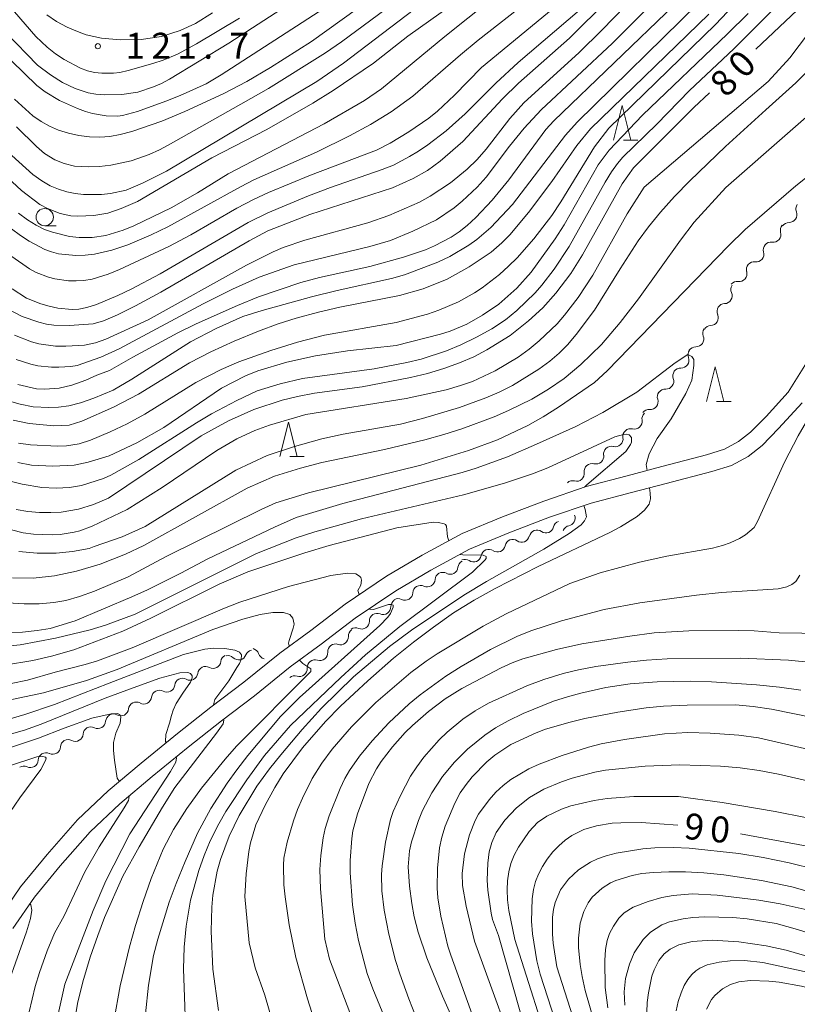
# Model space of a CAD drawing. Units: millimetres. Extents: x -76000 to -74000, y 28500 to 30000.
# Drawn here: x -74639 to -74527, y 29642 to 29784 of the extents above; entities that cross this region are included whole.
import ezdxf

# ---------------------------------------------------------------- set-up
doc = ezdxf.new("R2010")
doc.units = ezdxf.units.MM
for name, color, linetype, lineweight in [('210100_道路縁（街区線）', 7, 'Continuous', 15), ('510200_一条河川、細流', 7, 'Continuous', 15), ('633100_広葉樹林', 7, 'Continuous', 9), ('633200_針葉樹林', 7, 'Continuous', 9), ('710100_等高線（計曲線）', 7, 'Continuous', 20), ('710107_等高線（計曲線）（注記）', 7, 'Continuous', 20), ('710200_等高線（主曲線）', 7, 'Continuous', 9), ('731200_図化機測定による標高点', 7, 'Continuous', 20), ('731207_図化機測定による標高点（注記）', 7, 'Continuous', 20)]:
    doc.layers.add(name, color=color, linetype=linetype, lineweight=lineweight)
doc.styles.add('Style-WORKING', font='txt')

msp = doc.modelspace()

# ---------------------------------------------------------------- linework, layer by layer
at = {"layer": '210100_道路縁（街区線）', "flags": 128}
for points in [[(-74642.11, 29653.96), (-74638.95, 29658.61), (-74635.11, 29663.25), (-74630.69, 29668.24), (-74626.28, 29672.44), (-74621.53, 29676.46), (-74616.29, 29680.72), (-74611.44, 29684.52), (-74606.67, 29688.15), (-74601.51, 29692.33), (-74597.03, 29695.62), (-74592.06, 29699.42), (-74586.09, 29703.45), (-74580.93, 29706.51), (-74575.15, 29709.61), (-74569.32, 29712.04), (-74563.38, 29714.31), (-74557.25, 29716.42), (-74551.32, 29717.94), (-74546.31, 29719.28), (-74539.88, 29720.97), (-74537.26, 29721.78), (-74535.23, 29722.9), (-74533.5, 29724.24), (-74531.23, 29726.54), (-74528.06, 29730.02), (-74525.43, 29734.29)], [(-74640.04, 29652.56), (-74636.94, 29657.11), (-74633.21, 29661.63), (-74628.89, 29666.51), (-74624.61, 29670.58), (-74619.93, 29674.54), (-74614.73, 29678.77), (-74609.91, 29682.54), (-74605.13, 29686.18), (-74599.98, 29690.35), (-74595.53, 29693.62), (-74590.6, 29697.38), (-74584.75, 29701.34), (-74579.7, 29704.34), (-74574.08, 29707.35), (-74568.4, 29709.72), (-74562.53, 29711.96), (-74556.53, 29714.02), (-74550.69, 29715.52), (-74545.67, 29716.86), (-74539.08, 29718.59), (-74536.27, 29719.44), (-74533.87, 29720.76), (-74531.81, 29722.35), (-74529.46, 29724.77), (-74526.06, 29728.51)]]:
    msp.add_lwpolyline(points, dxfattribs=at)
at = {"layer": '510200_一条河川、細流'}
for centre, start, end in [((-74527.93, 29755.67), 269.1815, 21.4207), ((-74530.25, 29752.82), 263.0743, 15.3135), ((-74532.7, 29749.98), 263.0743, 15.3135), ((-74535.15, 29747.14), 263.0743, 15.3135), ((-74537.29, 29743.95), 271.6591, 23.8983), ((-74539.29, 29740.78), 271.6591, 23.8983), ((-74541.39, 29737.71), 269.3719, 21.6111), ((-74543.52, 29734.64), 267.9911, 20.2303), ((-74545.72, 29731.6), 267.9911, 20.2303), ((-74547.99, 29728.66), 265.5556, 17.7948), ((-74550.29, 29725.82), 256.3784, 8.6176), ((-74553.05, 29723.29), 256.3784, 8.6176), ((-74555.83, 29720.79), 255.4526, 7.6918), ((-74558.64, 29718.3), 255.4526, 7.6918), ((-74559.97, 29711.85), 281.8442, 20.7704), ((-74563.05, 29710.83), 234.8453, 347.0845), ((-74566.56, 29709.49), 234.8453, 347.0845), ((-74570.05, 29708.08), 236.5075, 348.7468), ((-74573.51, 29706.64), 236.5075, 348.7468), ((-74576.88, 29704.86), 241.9958, 354.235), ((-74580.19, 29703.04), 244.6573, 356.8965), ((-74583.41, 29701.12), 244.6573, 356.8965), ((-74586.58, 29699.05), 247.8895, 0.1287), ((-74589.69, 29696.95), 247.8895, 0.1287), ((-74592.72, 29694.67), 251.2511, 3.4903), ((-74607.44, 29692.49), 226.4634, 338.7026), ((-74603.5, 29692.64), 199.0764, 257.1174), ((-74595.7, 29692.39), 251.8124, 4.0516), ((-74611.12, 29691.26), 241.0757, 353.3149), ((-74614.46, 29689.55), 241.0757, 353.3149), ((-74598.65, 29690.08), 251.8124, 4.0516), ((-74617.79, 29687.84), 241.0757, 353.3149), ((-74621.13, 29686.12), 241.0757, 353.3149), ((-74624.46, 29684.41), 241.0757, 353.3149), ((-74627.77, 29682.58), 243.4263, 355.6655), ((-74631.03, 29680.73), 243.4263, 355.6655), ((-74634.29, 29678.86), 244.7541, 356.9933), ((-74637.51, 29676.93), 244.7541, 356.9933)]:
    msp.add_arc(centre, 1.13, start, end, dxfattribs=at)
at = {"layer": '510200_一条河川、細流', "extrusion": (0, 0, -1)}
for centre, start, end in [((74525.82, 29756.5), 338.5285, 34.6989), ((74528.07, 29753.42), 344.6357, 40.8061), ((74527.96, 29753.41), 34.6989, 90.8692), ((74530.53, 29750.58), 344.6357, 40.8061), ((74530.53, 29750.58), 40.8061, 96.9764), ((74532.98, 29747.74), 344.6357, 40.8061), ((74532.98, 29747.74), 40.8061, 96.9764), ((74535.43, 29744.9), 40.8061, 96.9764), ((74535.22, 29744.87), 336.0509, 32.2213), ((74537.22, 29741.7), 336.0509, 32.2213), ((74537.22, 29741.7), 32.2213, 88.3916), ((74539.29, 29738.54), 338.3382, 34.5085), ((74539.22, 29738.53), 32.2213, 88.3916), ((74541.42, 29735.45), 34.5085, 90.6789), ((74541.4, 29735.42), 339.719, 35.8893), ((74543.6, 29732.38), 35.8893, 92.0597), ((74543.6, 29732.38), 339.719, 35.8893), ((74545.8, 29729.35), 35.8893, 92.0597), ((74545.84, 29729.35), 342.1545, 38.3248), ((74548.06, 29726.16), 351.3316, 47.502), ((74548.17, 29726.4), 38.3248, 94.4952), ((74550.82, 29723.63), 47.502, 103.6723), ((74550.82, 29723.63), 351.3316, 47.502), ((74553.6, 29721.09), 352.2575, 48.4278), ((74553.59, 29721.09), 47.502, 103.6723), ((74556.4, 29718.6), 352.2575, 48.4278), ((74556.4, 29718.6), 48.4278, 104.5982), ((74559.21, 29716.11), 48.4278, 104.5982), ((74560.85, 29710.32), 12.8647, 69.0351), ((74559.51, 29709.64), 22.0362, 78.2066), ((74564.35, 29708.98), 12.8647, 69.0351), ((74564.35, 29708.98), 69.0351, 125.2055), ((74567.84, 29707.64), 11.2025, 67.3729), ((74567.86, 29707.64), 69.0351, 125.2055), ((74571.3, 29706.2), 11.2025, 67.3729), ((74571.3, 29706.2), 67.3729, 123.5432), ((74574.64, 29704.63), 5.7142, 61.8846), ((74574.76, 29704.76), 67.3729, 123.5432), ((74577.94, 29702.91), 3.0527, 59.2231), ((74577.94, 29702.87), 61.8846, 118.0549), ((74581.16, 29701), 59.2231, 115.3935), ((74581.16, 29701), 3.0527, 59.2231), ((74584.32, 29699.05), 359.8205, 55.9909), ((74584.38, 29699.08), 59.2231, 115.3935), ((74587.43, 29696.96), 359.8205, 55.9909), ((74587.43, 29696.96), 55.9909, 112.1612), ((74590.46, 29694.81), 356.4589, 52.6293), ((74590.54, 29694.86), 55.9909, 112.1612), ((74593.44, 29692.54), 52.6293, 108.7997), ((74609, 29690.86), 77.417, 133.5874), ((74605.34, 29691.68), 21.2467, 77.417), ((74605.63, 29691.9), 104.804, 160.9743), ((74593.44, 29692.55), 355.8976, 52.068), ((74608.88, 29691), 6.6343, 62.8047), ((74596.4, 29690.24), 355.8976, 52.068), ((74596.4, 29690.24), 52.068, 108.2383), ((74612.21, 29689.29), 6.6343, 62.8047), ((74612.21, 29689.29), 62.8047, 118.9751), ((74615.55, 29687.58), 6.6343, 62.8047), ((74615.55, 29687.58), 62.8047, 118.9751), ((74599.36, 29687.94), 52.068, 108.2383), ((74618.89, 29685.86), 6.6343, 62.8047), ((74618.89, 29685.86), 62.8047, 118.9751), ((74622.22, 29684.15), 6.6343, 62.8047), ((74622.22, 29684.15), 62.8047, 118.9751), ((74625.56, 29682.43), 62.8047, 118.9751), ((74625.52, 29682.41), 4.2837, 60.4541), ((74628.78, 29680.56), 4.2837, 60.4541), ((74628.78, 29680.56), 60.4541, 116.6244), ((74632.04, 29678.74), 2.9559, 59.1263), ((74632.04, 29678.72), 60.4541, 116.6244), ((74635.26, 29676.82), 59.1263, 115.2966), ((74635.26, 29676.82), 2.9559, 59.1263), ((74638.48, 29674.89), 59.1263, 115.2966)]:
    msp.add_arc(centre, 1.13, start, end, dxfattribs=at)
at = {"layer": '633100_広葉樹林'}
msp.add_line((-74635.44, 29754.06), (-74633.77, 29754.06), dxfattribs=at)
msp.add_circle((-74635.44, 29755.31), 1.25, dxfattribs=at)
at = {"layer": '633200_針葉樹林'}
for p, q in [((-74551.84, 29766.45), (-74549.76, 29766.45)), ((-74538.4, 29728.67), (-74536.32, 29728.67)), ((-74600.04, 29720.72), (-74597.96, 29720.72))]:
    msp.add_line(p, q, dxfattribs=at)
at = {"layer": '633200_針葉樹林', "flags": 128}
for points in [[(-74553.3, 29766.45), (-74552.05, 29771.45), (-74550.8, 29766.45)], [(-74539.86, 29728.67), (-74538.61, 29733.67), (-74537.36, 29728.67)], [(-74601.5, 29720.72), (-74600.25, 29725.72), (-74599, 29720.72)]]:
    msp.add_lwpolyline(points, dxfattribs=at)
at = {"layer": '710100_等高線（計曲線）', "flags": 128}
for points in [[(-74541.05, 29786.15), (-74558.56, 29769.05), (-74560.24, 29767.13), (-74567.87, 29757.15), (-74571.01, 29753.83), (-74573.03, 29752.1), (-74574.19, 29751.27), (-74576.93, 29749.62), (-74578.69, 29748.79), (-74583.5, 29746.96), (-74585.35, 29746.45), (-74593.23, 29744.7), (-74596.91, 29743.79), (-74604.05, 29741.82), (-74606.81, 29740.95), (-74610.68, 29739.24), (-74614.39, 29737.31), (-74622.84, 29731.92), (-74625.55, 29730.33), (-74628.37, 29729.17), (-74630.27, 29728.5), (-74631.97, 29728.07), (-74633.46, 29727.87), (-74634.86, 29727.81), (-74637.1, 29727.93), (-74639.01, 29728.29), (-74640.87, 29728.84)], [(-74579.84, 29787.1), (-74592.3, 29777.56), (-74596.16, 29774.89), (-74617.86, 29761.96), (-74621.34, 29760.2), (-74623.7, 29759.22), (-74625.93, 29758.72), (-74627.23, 29758.59), (-74629.83, 29758.59), (-74631.05, 29758.72), (-74632.25, 29758.97), (-74633.45, 29759.34), (-74634.64, 29759.85), (-74635.86, 29760.54), (-74637.14, 29761.45), (-74640.18, 29764.22)], [(-74640.14, 29744.96), (-74638.07, 29743.63), (-74636, 29742.77), (-74634.78, 29742.43), (-74633.55, 29742.17), (-74631.48, 29741.96), (-74630.5, 29742.04), (-74629.36, 29742.27), (-74627.97, 29742.69), (-74624.86, 29743.98), (-74622.95, 29744.92), (-74618.79, 29747.11), (-74606.04, 29754.55), (-74603.23, 29755.94), (-74597.34, 29758.39), (-74594.15, 29759.59), (-74586.7, 29762.17), (-74585.05, 29762.84), (-74582.76, 29764.06), (-74581.46, 29764.86), (-74580.11, 29765.77), (-74577.47, 29767.8), (-74574.74, 29770.21), (-74570.29, 29774.64), (-74567.06, 29777.66), (-74558.2, 29785.21)], [(-74639.83, 29784.98), (-74636.71, 29781.41), (-74635.1, 29779.88), (-74633.9, 29778.92), (-74632.65, 29778.07), (-74630.28, 29776.82), (-74629.26, 29776.44), (-74628.25, 29776.21), (-74627.19, 29776.09), (-74625.53, 29776.1), (-74624.6, 29776.21), (-74623.39, 29776.47), (-74619.82, 29777.52), (-74618.33, 29778), (-74616.27, 29778.84), (-74613.54, 29780.32), (-74607.3, 29784.04)], [(-74532.75, 29779.57), (-74526.79, 29785.2)], [(-74565.56, 29740.34), (-74563.52, 29742.2), (-74561.63, 29744.32), (-74559.44, 29747.17), (-74557.79, 29749.87), (-74552.06, 29760.14), (-74550.41, 29762.45), (-74541.69, 29771.13), (-74539.44, 29773.25)], [(-74639.56, 29713.1), (-74637.86, 29712.82), (-74636.19, 29712.66), (-74634.58, 29712.64), (-74633.06, 29712.72), (-74630.55, 29713.14), (-74628.42, 29713.82), (-74626.22, 29714.74), (-74612.83, 29723.71), (-74608.9, 29725.87), (-74605.22, 29727.52), (-74601.16, 29728.86), (-74598.93, 29729.4), (-74596.46, 29729.87), (-74589.62, 29730.79), (-74582.6, 29732.17), (-74580.14, 29732.75), (-74577.78, 29733.45), (-74575.56, 29734.25), (-74573.48, 29735.15), (-74571.57, 29736.15), (-74568.23, 29738.24), (-74565.56, 29740.34)], [(-74573.15, 29719.04), (-74568.6, 29720.69), (-74564.44, 29722.53), (-74558.72, 29725.09), (-74554.85, 29727.11), (-74549.91, 29730.05), (-74544.4, 29734.27), (-74542.56, 29735.46), (-74541.97, 29735.18), (-74541.68, 29734.73), (-74541.68, 29733.9), (-74541.97, 29731.79), (-74542.85, 29729.86), (-74544.98, 29726.2), (-74547.01, 29723.35), (-74548.17, 29721.15), (-74548.56, 29719.59), (-74548.43, 29718.71)], [(-74650.02, 29696.18), (-74649.67, 29696.08), (-74646.63, 29695.56), (-74642.86, 29695.28), (-74638.63, 29695.38), (-74636.53, 29695.59), (-74634.67, 29695.91), (-74631.03, 29697.02), (-74622.86, 29700.45), (-74620.58, 29701.49), (-74615.78, 29703.89), (-74611.87, 29705.98), (-74602.28, 29710.53), (-74599.12, 29711.91), (-74592.41, 29713.96), (-74575.13, 29718.43), (-74573.15, 29719.04)], [(-74548.08, 29716.22), (-74547.98, 29715.46), (-74547.93, 29714.64), (-74548.17, 29713.86), (-74548.8, 29712.99), (-74549.87, 29712.07), (-74552.29, 29710.6)], [(-74552.29, 29710.6), (-74553.81, 29709.77), (-74564.2, 29704.86), (-74570.4, 29701.7), (-74573.43, 29700), (-74576.4, 29698.14), (-74579.31, 29696.11), (-74582.19, 29693.94), (-74585.05, 29691.62), (-74588.79, 29688.36), (-74592.73, 29684.69), (-74594.88, 29682.48), (-74598.21, 29678.67), (-74600.99, 29674.9), (-74602.2, 29672.95), (-74603.62, 29670.37), (-74604.95, 29667.54), (-74605.72, 29664.96)], [(-74611.05, 29684.82), (-74611.08, 29684.85), (-74610.89, 29685.63), (-74608.83, 29688.35), (-74607.71, 29690.25), (-74607.29, 29690.85), (-74607.07, 29691.44), (-74607.02, 29692.09), (-74607.31, 29692.48), (-74607.99, 29692.77), (-74609.44, 29693.03), (-74611.06, 29693.05), (-74612.3, 29692.89), (-74615.41, 29692.13), (-74626.15, 29688), (-74634.03, 29684.94), (-74638.31, 29683.47), (-74641.57, 29682.51)], [(-74526.25, 29686.97), (-74529.31, 29687.41), (-74532.63, 29687.77), (-74539.12, 29688.2), (-74542.2, 29688.27), (-74547.01, 29688.2), (-74548.95, 29688.07), (-74550.89, 29687.89), (-74554.41, 29687.37), (-74558, 29686.57), (-74559.93, 29686.04), (-74561.96, 29685.38), (-74566.35, 29683.61), (-74568.5, 29682.57), (-74570.35, 29681.53), (-74571.9, 29680.48), (-74574.37, 29678.49), (-74576.26, 29676.61), (-74577.98, 29674.5), (-74579.55, 29672.15), (-74580.88, 29669.59), (-74581.47, 29668.15), (-74582.45, 29665.08), (-74582.75, 29663.78), (-74582.96, 29661.49), (-74582.76, 29658.66), (-74582.44, 29656.17), (-74582.07, 29654.24), (-74581.51, 29652.04), (-74580.27, 29648.35), (-74578.01, 29642.81), (-74572.57, 29630.59)], [(-74631.39, 29637.53), (-74630.72, 29641.75), (-74629.94, 29644.89), (-74628.87, 29648.41), (-74627.79, 29651.58), (-74626.8, 29654.16), (-74624.14, 29660.11), (-74621.79, 29664.38), (-74618.43, 29670.08), (-74616.65, 29672.95), (-74610.62, 29680.77), (-74609.65, 29682.12), (-74609.56, 29682.67), (-74609.62, 29682.77)], [(-74560.62, 29635.88), (-74563.9, 29645.96), (-74564.39, 29647.92), (-74564.99, 29651.8), (-74565.13, 29653.62), (-74565.05, 29656.86), (-74564.85, 29658.21), (-74564.55, 29659.37), (-74564.13, 29660.44), (-74563.56, 29661.51), (-74562.86, 29662.6), (-74562.05, 29663.62), (-74561.19, 29664.53), (-74560.26, 29665.32), (-74559.33, 29665.98), (-74557.6, 29666.89), (-74555.75, 29667.42), (-74553.51, 29667.77), (-74552.25, 29667.85), (-74549.3, 29667.86), (-74544.03, 29667.51)], [(-74534.95, 29666.23), (-74525.35, 29664.47), (-74522.5, 29663.73), (-74520.62, 29663.07), (-74518.4, 29662.59), (-74502.2, 29657.36), (-74497.33, 29656.02), (-74496.46, 29655.72), (-74495.93, 29655.43), (-74487.12, 29652.92), (-74482.96, 29651.54), (-74479.63, 29650.26), (-74477.31, 29649.23), (-74468.69, 29645.03), (-74466.49, 29644.18), (-74465.37, 29643.87), (-74463.33, 29643.59), (-74461.81, 29643.68)], [(-74605.72, 29664.96), (-74605.98, 29663.69), (-74606.37, 29660.45), (-74606.55, 29657.2), (-74605.9, 29650.51), (-74605.06, 29646.91), (-74603.64, 29642.94), (-74601.35, 29634.95)], [(-74505.2, 29641.6), (-74508.81, 29643.12), (-74515.95, 29645.72), (-74519.6, 29646.9), (-74528.36, 29649.44), (-74531.25, 29650.06), (-74535.22, 29650.62), (-74539.05, 29650.86), (-74541.94, 29650.68), (-74543.86, 29650.19), (-74545.1, 29649.6), (-74545.97, 29648.89), (-74546.73, 29647.96), (-74547.43, 29646.6), (-74547.74, 29645.7), (-74548.26, 29643.28), (-74548.43, 29641.87), (-74548.5, 29640.5)]]:
    msp.add_lwpolyline(points, dxfattribs=at)
at = {"layer": '710200_等高線（主曲線）', "flags": 128}
for points in [[(-74574.45, 29796.87), (-74596.89, 29780.7), (-74602.82, 29776.94), (-74606.25, 29774.92), (-74609.65, 29773.12), (-74615.19, 29770.57), (-74618.51, 29769.17), (-74622.87, 29767.66), (-74624.56, 29767.23), (-74626.06, 29766.97), (-74627.5, 29766.87), (-74628.99, 29766.91), (-74630.52, 29767.1), (-74632.02, 29767.43), (-74633.43, 29767.87), (-74634.74, 29768.43), (-74635.98, 29769.12), (-74637.17, 29769.95), (-74639.83, 29772.36)], [(-74526.95, 29774.72), (-74523.88, 29777.8), (-74520.54, 29781.76), (-74515.24, 29788.72), (-74512.17, 29791.98), (-74508.82, 29794.18), (-74505.38, 29794.97), (-74499.43, 29795.23), (-74497.02, 29794.35), (-74496.88, 29794.2)], [(-74548.45, 29792.33), (-74559.67, 29781.17), (-74567.02, 29774.65), (-74569.32, 29772.4), (-74575.07, 29766.26), (-74578.35, 29763.39), (-74580.16, 29762.06), (-74582.25, 29760.9), (-74585.2, 29759.56), (-74597.15, 29755.7), (-74603.21, 29753.32), (-74605.91, 29751.88), (-74618.65, 29744.48), (-74622.35, 29742.48), (-74624.95, 29741.2), (-74626.96, 29740.33), (-74628.43, 29739.89), (-74631.85, 29739.64), (-74634.14, 29739.7), (-74635.18, 29739.85), (-74636.3, 29740.12), (-74638.72, 29740.98), (-74641.03, 29742.16)], [(-74556.06, 29765.47), (-74553.99, 29768.16), (-74538.59, 29783.15), (-74529.77, 29792.49)], [(-74544.73, 29789.18), (-74553.42, 29780.45), (-74563.74, 29770.8), (-74566.18, 29768.18), (-74568.32, 29765.55), (-74571.71, 29761.08), (-74572.98, 29759.63), (-74575.15, 29757.6), (-74576.31, 29756.65), (-74578.86, 29754.94), (-74582.26, 29753.28), (-74585.48, 29751.92), (-74588.48, 29751.09), (-74599.4, 29748.44), (-74604.46, 29746.65), (-74608.33, 29744.9), (-74612.56, 29742.8), (-74624.71, 29736.27), (-74627.34, 29735.1), (-74630.76, 29733.89), (-74631.68, 29733.72), (-74633.41, 29733.62), (-74634.44, 29733.63), (-74636.44, 29733.85), (-74637.44, 29734.07), (-74639.56, 29734.75)], [(-74596.29, 29788.61), (-74608.84, 29780.44), (-74617.4, 29775.24), (-74618.6, 29774.6), (-74619.75, 29774.12), (-74621.99, 29773.38), (-74624.32, 29773.02), (-74626.83, 29772.99), (-74628.07, 29773.09), (-74629.18, 29773.28), (-74631.06, 29773.9), (-74632.88, 29774.78), (-74634.62, 29775.86), (-74636.47, 29777.27), (-74641.06, 29782)], [(-74639.8, 29738.27), (-74637.37, 29737.31), (-74636.31, 29737.01), (-74633.9, 29736.7), (-74632.41, 29736.68), (-74629.72, 29736.84), (-74628.1, 29737.15), (-74626.62, 29737.68), (-74620.5, 29740.47), (-74606.3, 29748.38), (-74602.44, 29750.28), (-74601, 29750.91), (-74597.87, 29752.01), (-74588.77, 29754.49), (-74585.73, 29755.53), (-74581.31, 29757.49), (-74579.78, 29758.32), (-74576.85, 29760.25), (-74574.42, 29762.23), (-74572.97, 29763.65), (-74571.69, 29765.14), (-74568.26, 29769.58), (-74566.23, 29771.8), (-74558.26, 29779.11), (-74554.96, 29782.32), (-74549.85, 29787.64)], [(-74520.97, 29787.46), (-74527.82, 29778.33), (-74530.95, 29774.92), (-74548.86, 29759.64), (-74551.32, 29755.81), (-74556.27, 29746.91), (-74558.38, 29743.7), (-74560.36, 29741.13), (-74561.45, 29739.91), (-74564.02, 29737.44), (-74565.49, 29736.24), (-74567.05, 29735.11), (-74570.4, 29733.1), (-74573.66, 29731.59), (-74575.41, 29730.98), (-74577.47, 29730.39), (-74583.23, 29729.11), (-74597.73, 29726.82), (-74603, 29725.28), (-74605.11, 29724.52), (-74607.68, 29723.28), (-74610.57, 29721.61), (-74618.48, 29716.25), (-74623.54, 29713.1)], [(-74575.19, 29787.03), (-74582.98, 29781.46), (-74587.98, 29777.55), (-74593.78, 29773.58), (-74596.72, 29771.75), (-74603.38, 29767.96), (-74611.29, 29763.88), (-74622.06, 29757.56), (-74624.38, 29756.56), (-74626.33, 29755.9), (-74628.34, 29755.54), (-74630.67, 29755.45), (-74631.65, 29755.51), (-74633.21, 29755.84), (-74635.04, 29756.56), (-74636.14, 29757.16), (-74638.8, 29759.15), (-74641.43, 29761.62)], [(-74641.02, 29717.32), (-74638.72, 29716.73), (-74635.85, 29716.25), (-74633.81, 29716.16), (-74631.85, 29716.25), (-74630.13, 29716.56), (-74626.96, 29717.58), (-74625.9, 29718.03), (-74621.84, 29720.32), (-74613.54, 29725.61), (-74611.36, 29726.89), (-74607.69, 29728.85), (-74604.74, 29730.24), (-74601.46, 29731.26), (-74598.23, 29731.99), (-74587.88, 29733.38), (-74583.15, 29734.3), (-74581.09, 29734.81), (-74577.41, 29736.01), (-74575.36, 29736.88), (-74573.1, 29737.97), (-74570.86, 29739.2), (-74568.91, 29740.49), (-74567.24, 29741.83), (-74564.63, 29744.37), (-74563.65, 29745.49), (-74561.89, 29747.81), (-74559.71, 29751.06), (-74554.51, 29760.34), (-74553.6, 29761.86), (-74552.74, 29763.07), (-74551.93, 29763.97), (-74547.03, 29768.74), (-74542.34, 29773.62), (-74535.93, 29779.64), (-74528.81, 29786.81)], [(-74565.56, 29786.54), (-74572.86, 29780.85), (-74575.39, 29778.77), (-74582.26, 29772.77), (-74585.43, 29770.53), (-74588.38, 29768.7), (-74591.41, 29767.05), (-74596.18, 29764.69), (-74605.23, 29760.69), (-74607.19, 29759.7), (-74617.66, 29753.92), (-74620.08, 29752.74), (-74623.44, 29751.31), (-74625.73, 29750.54), (-74628.25, 29749.96), (-74629.58, 29749.81), (-74630.95, 29749.78), (-74633.43, 29750.01), (-74634.44, 29750.28), (-74635.43, 29750.66), (-74637.7, 29751.84), (-74638.96, 29752.65), (-74640.26, 29753.61)], [(-74640.17, 29749.63), (-74637.64, 29747.86), (-74636.67, 29747.32), (-74634.9, 29746.62), (-74633.98, 29746.39), (-74632, 29746.12), (-74630.92, 29746.09), (-74629.78, 29746.16), (-74628.6, 29746.37), (-74626.28, 29747.08), (-74624.65, 29747.74), (-74617.53, 29751.09), (-74614.33, 29752.78), (-74607.7, 29756.6), (-74605.3, 29757.86), (-74603.1, 29758.89), (-74597.08, 29761.38), (-74587.51, 29764.99), (-74585.57, 29765.98), (-74582.84, 29767.63), (-74579.97, 29769.61), (-74578.74, 29770.6), (-74576.24, 29772.93), (-74572.35, 29776.93), (-74561.17, 29786.13)], [(-74639.54, 29768.35), (-74636.63, 29765.51), (-74635.47, 29764.52), (-74633.96, 29763.6), (-74632.63, 29763.06), (-74631.14, 29762.67), (-74629.1, 29762.56), (-74627.53, 29762.65), (-74625.89, 29762.82), (-74622.94, 29763.44), (-74620.35, 29764.35), (-74618.89, 29765.02), (-74617.6, 29765.73), (-74607.12, 29771.61), (-74603.13, 29773.89), (-74594.88, 29779.03), (-74592.56, 29780.62), (-74584.11, 29786.96)], [(-74639.33, 29731.12), (-74636.61, 29730.53), (-74635.44, 29730.46), (-74633.37, 29730.61), (-74631.53, 29731.05), (-74629.52, 29731.76), (-74627.93, 29732.47), (-74626.08, 29733.18), (-74622.72, 29735.08), (-74616.21, 29738.61), (-74613.57, 29739.92), (-74607.62, 29742.57), (-74604.55, 29743.78), (-74598.43, 29745.87), (-74595.77, 29746.6), (-74588.47, 29748.19), (-74583.62, 29749.51), (-74580.44, 29750.61), (-74579.15, 29751.16), (-74576.75, 29752.4), (-74575.61, 29753.17), (-74574.42, 29754.12), (-74573.2, 29755.26), (-74570.83, 29757.78), (-74568.39, 29760.71), (-74563.06, 29767.95), (-74561.9, 29769.24), (-74544.51, 29785.99)], [(-74639.23, 29755.9), (-74637.93, 29754.93), (-74636.66, 29754.14), (-74635.47, 29753.54), (-74634.34, 29753.14), (-74631.88, 29752.5), (-74630.49, 29752.36), (-74628.61, 29752.38), (-74626.6, 29752.67), (-74624.13, 29753.44), (-74622.57, 29754.07), (-74617.19, 29756.66), (-74613.39, 29758.8), (-74608.93, 29761.59), (-74595.1, 29768.81), (-74589.27, 29772.15), (-74586.82, 29773.84), (-74577.67, 29781.42), (-74571, 29786.75)], [(-74642.14, 29779.68), (-74636.6, 29774.32), (-74635.37, 29773.42), (-74633.29, 29772.18), (-74630.73, 29771), (-74629.56, 29770.57), (-74628.52, 29770.26), (-74626.56, 29769.94), (-74624.87, 29769.89), (-74624.2, 29769.97), (-74622.05, 29770.59), (-74617.95, 29772.04), (-74615.88, 29772.86), (-74612.14, 29774.57), (-74609.98, 29775.87), (-74595.13, 29785.44)], [(-74635.14, 29784.51), (-74633.73, 29783.56), (-74632.22, 29782.76), (-74630.73, 29782.12), (-74629.44, 29781.64), (-74627.22, 29781.14), (-74624.53, 29780.9), (-74621.53, 29780.96), (-74618.59, 29781.41), (-74615.86, 29782.26), (-74613.65, 29783.3), (-74611.19, 29784.84)], [(-74533.86, 29784.72), (-74536.82, 29781.78), (-74549.11, 29770.03), (-74553.91, 29764.97), (-74555.49, 29762.89), (-74560.42, 29754.2), (-74561.71, 29752.16), (-74565.18, 29747.37), (-74567.25, 29745.03), (-74569.88, 29742.74), (-74572.24, 29741.14), (-74574.46, 29739.87), (-74576.87, 29738.85), (-74578.28, 29738.41), (-74584.7, 29736.78)], [(-74539.52, 29784.62), (-74556.61, 29768.09), (-74558.57, 29765.65), (-74562.21, 29760.47), (-74565.55, 29755.99), (-74568.25, 29752.77), (-74569.43, 29751.59), (-74570.98, 29750.27), (-74574.13, 29748.12), (-74577.33, 29746.37), (-74580.78, 29744.96)], [(-74518.48, 29775.87), (-74537.06, 29759.59), (-74541.63, 29754.57), (-74543.64, 29752.01), (-74549.69, 29743.5), (-74552.34, 29740.11), (-74555.04, 29736.93), (-74558.02, 29734.02), (-74560.43, 29732.02), (-74562.67, 29730.47), (-74565.11, 29729.04), (-74568.47, 29727.37), (-74570.52, 29726.47), (-74575.19, 29724.74), (-74577.79, 29723.92), (-74580.54, 29723.14), (-74586.36, 29721.74), (-74595.4, 29719.87), (-74598.52, 29719.05), (-74602.26, 29717.88), (-74606.21, 29716.16), (-74621.12, 29707.89), (-74623.8, 29706.65), (-74627.42, 29705.19), (-74630.84, 29704.16), (-74634.04, 29703.49), (-74637.13, 29703.18), (-74640.12, 29703.21)], [(-74639.16, 29707.02), (-74636.52, 29706.77), (-74633.8, 29706.8), (-74631.42, 29707.02), (-74629.02, 29707.45), (-74628.28, 29707.72), (-74624.25, 29709.15), (-74620.93, 29710.65), (-74607.85, 29718.78), (-74603.31, 29720.9), (-74599.37, 29722.2), (-74595.42, 29723.27), (-74592.33, 29723.96), (-74584.08, 29725.4), (-74580.87, 29726.21), (-74575.55, 29727.81), (-74571.73, 29729.2), (-74569.82, 29730.03), (-74567.88, 29731.01), (-74564.07, 29733.36), (-74562.49, 29734.52), (-74561.16, 29735.65), (-74559.94, 29736.87), (-74558.68, 29738.34), (-74556.06, 29741.89), (-74552.35, 29747.85), (-74549.72, 29751.87), (-74548.23, 29753.91), (-74546.5, 29756.03), (-74544.47, 29758.29), (-74542.29, 29760.56), (-74537.11, 29765.53), (-74531.28, 29770.79), (-74526.95, 29774.72)], [(-74639.24, 29722.66), (-74637.49, 29722.42), (-74633.61, 29722.23), (-74632.3, 29722.28), (-74630.46, 29722.58), (-74628.85, 29723.11), (-74626, 29724.31), (-74623.52, 29725.47), (-74620.97, 29726.87), (-74613.6, 29731.44), (-74609.95, 29733.33), (-74607.42, 29734.41), (-74602.79, 29736.05), (-74598.94, 29737.26), (-74595.02, 29738.25), (-74584.69, 29740.08), (-74580.18, 29741.31), (-74578.51, 29741.88), (-74575.68, 29743.07), (-74573.36, 29744.36), (-74572.27, 29745.1), (-74569.77, 29747.05), (-74568.45, 29748.22), (-74567.19, 29749.45), (-74564.78, 29752.16), (-74562.22, 29755.56), (-74560.9, 29757.51), (-74556.06, 29765.47)], [(-74640.79, 29699.6), (-74638.41, 29699.46), (-74636.26, 29699.46), (-74634.11, 29699.63), (-74632.37, 29699.95), (-74630.41, 29700.5), (-74628.24, 29701.28), (-74623.39, 29703.38), (-74617.9, 29706.3), (-74604.2, 29713.07), (-74602.07, 29714.05), (-74597.35, 29715.48), (-74581.12, 29719.47), (-74574.25, 29721.6), (-74570.03, 29723.17), (-74565.68, 29725.24), (-74563.46, 29726.48), (-74561.22, 29727.86), (-74556.02, 29731.42), (-74554.23, 29733.1), (-74536.7, 29751.15), (-74534.26, 29753.53), (-74526.97, 29759.84), (-74525.34, 29761.15)], [(-74580.78, 29744.96), (-74584.22, 29744.01), (-74592.82, 29742.33), (-74595.92, 29741.61), (-74599.11, 29740.73), (-74601.72, 29739.9), (-74604.56, 29738.85), (-74608.08, 29737.41), (-74611.43, 29735.88), (-74614.53, 29734.26), (-74621.88, 29729.75), (-74625.5, 29727.86), (-74630.06, 29725.85), (-74631.9, 29725.28), (-74634.13, 29725.18), (-74637.68, 29725.5), (-74640, 29726)], [(-74518.9, 29741.78), (-74518.84, 29741.73), (-74518.43, 29741.26), (-74518.32, 29740.89), (-74518.42, 29740.34), (-74519.11, 29737.9), (-74520.87, 29733.65), (-74526.61, 29723.72), (-74528.6, 29719.9), (-74532.49, 29711.37), (-74533, 29710.49), (-74534.25, 29709.43), (-74535.1, 29708.92), (-74536.44, 29708.29), (-74537.56, 29707.88), (-74538.98, 29707.52), (-74545.59, 29706.35), (-74549.54, 29705.46), (-74555.2, 29703.94), (-74559.59, 29702.39), (-74568.81, 29698.01), (-74572.13, 29696.24), (-74578.78, 29692.24)], [(-74584.7, 29736.78), (-74591.71, 29735.99), (-74596.34, 29735.28), (-74600.49, 29734.35), (-74604.66, 29733.09), (-74606.46, 29732.38), (-74609.91, 29730.59), (-74618.22, 29724.95), (-74622.14, 29722.71), (-74626.15, 29720.86), (-74629.18, 29719.92), (-74631.2, 29719.5), (-74634.27, 29719.35), (-74637.33, 29719.48), (-74639.35, 29719.89)], [(-74557.5, 29716.33), (-74557.16, 29716.66), (-74551.53, 29721.46), (-74550.83, 29722.47), (-74550.7, 29722.83), (-74550.7, 29723.48), (-74551.05, 29723.88), (-74551.38, 29723.95), (-74551.85, 29723.92), (-74553.09, 29723.58), (-74562.79, 29719.1), (-74564.98, 29718.26), (-74569.06, 29716.9), (-74574.94, 29715.2), (-74589.69, 29711.74), (-74596.42, 29709.87), (-74599.13, 29708.98), (-74604.84, 29706.75), (-74622.38, 29697.96), (-74626.67, 29696.4), (-74628.9, 29695.72), (-74633.89, 29694.5), (-74639.01, 29693.56)], [(-74610.34, 29640.74), (-74611.18, 29646.7), (-74611.4, 29652.16), (-74611.33, 29655.65), (-74611.16, 29657.38), (-74610.54, 29660.83), (-74610.06, 29662.55), (-74608.81, 29665.91), (-74607.38, 29668.88), (-74604.82, 29673.11), (-74602.98, 29675.61), (-74601.33, 29677.66), (-74598.24, 29681.31), (-74595.45, 29684.37), (-74590.83, 29688.92), (-74585.67, 29693.28), (-74582.48, 29695.67), (-74574.92, 29700.69), (-74571.62, 29702.71), (-74563.34, 29707.37), (-74559.71, 29709.64), (-74557.99, 29710.85), (-74557.5, 29711.45), (-74557.2, 29712.04), (-74557.38, 29713.11), (-74557.57, 29713.66)], [(-74623.54, 29713.1), (-74628.57, 29710.69), (-74630.35, 29710.01), (-74631.19, 29709.79), (-74633.21, 29709.48), (-74634.39, 29709.41), (-74637.04, 29709.51), (-74638.55, 29709.72), (-74642.19, 29710.61)], [(-74641.23, 29690.59), (-74637.15, 29691.27), (-74634.46, 29691.88), (-74631.24, 29692.84), (-74624.18, 29695.49), (-74620.11, 29697.38), (-74610.23, 29702.28), (-74606.1, 29704.06), (-74597.86, 29706.85), (-74594.36, 29707.89), (-74584.59, 29710.45), (-74579.34, 29711.24), (-74578.58, 29711.21), (-74577.77, 29711.03), (-74577.55, 29710.91), (-74577.42, 29710.69), (-74577.25, 29709.15), (-74577.07, 29708.58)], [(-74575.46, 29706.61), (-74575.07, 29706.53), (-74572.12, 29706.51), (-74571.71, 29706.3), (-74571.7, 29705.99), (-74571.86, 29705.75), (-74573.65, 29704.03), (-74584.16, 29696.18), (-74589.11, 29692.08), (-74592.69, 29688.82), (-74599.95, 29681.89), (-74603.72, 29677.57), (-74606.26, 29674.05), (-74609.29, 29669.48), (-74610.32, 29667.71), (-74611.53, 29665.22), (-74612.43, 29663.12), (-74613.2, 29660.97), (-74614.39, 29656.64), (-74615.02, 29652.92), (-74615.29, 29649.86), (-74615.41, 29646.75), (-74614.99, 29634.5)], [(-74590.01, 29700.8), (-74590.1, 29700.94), (-74590.2, 29701.4), (-74589.79, 29702.16), (-74589.67, 29702.89), (-74589.79, 29703.26), (-74589.97, 29703.47), (-74590.52, 29703.79), (-74591.7, 29703.87), (-74594.1, 29703.53), (-74600.22, 29701.95), (-74607.25, 29699.7), (-74609.48, 29698.84), (-74622.81, 29693.09), (-74627.81, 29691.24), (-74629.58, 29690.69), (-74633.93, 29689.58), (-74637.92, 29688.42), (-74640.3, 29687.96)], [(-74590.62, 29638.4), (-74594.31, 29648.13), (-74594.97, 29651.01), (-74595.6, 29658.3), (-74595.73, 29661.07), (-74595.57, 29663.1), (-74595.23, 29665.68), (-74594.96, 29666.99), (-74594.37, 29668.82), (-74592.76, 29672.77), (-74592.08, 29674.21), (-74591.42, 29675.4), (-74589.98, 29677.48), (-74588.14, 29679.69), (-74585.73, 29682.28), (-74582.82, 29685.01), (-74581.21, 29686.34), (-74577.49, 29689.01), (-74575.32, 29690.39), (-74571.08, 29692.86), (-74567.27, 29694.73), (-74565.26, 29695.55), (-74560.82, 29697.03), (-74554.64, 29698.62), (-74549.5, 29699.61), (-74541.3, 29700.73), (-74537.68, 29701.09), (-74529.5, 29701.64), (-74528.28, 29701.93), (-74527.54, 29702.23), (-74526.96, 29702.67), (-74526.38, 29703.6)], [(-74626.73, 29685.86), (-74635.95, 29682.09), (-74638.37, 29681.23), (-74640.58, 29680.59), (-74644.51, 29679.67), (-74647.44, 29679.15), (-74652.11, 29678.57), (-74655.34, 29678.28), (-74657.39, 29678.22), (-74658.97, 29678.26), (-74660.53, 29678.42), (-74662.07, 29678.69), (-74665.18, 29679.61), (-74666.83, 29680.28), (-74668.48, 29681.09), (-74670.32, 29682.15), (-74674.04, 29684.57), (-74676.76, 29686.51), (-74682.76, 29691.13), (-74686.85, 29694.44), (-74689.6, 29696.94), (-74692.38, 29699.67)], [(-74620.91, 29640.25), (-74620.47, 29644.39), (-74619.71, 29648.66), (-74619.11, 29651.05), (-74617.46, 29656.35), (-74616.47, 29659.05), (-74615.17, 29662.26), (-74613.36, 29666.32), (-74611.46, 29669.9), (-74609.11, 29673.54), (-74607.69, 29675.49), (-74606.11, 29677.54), (-74601.37, 29683.17), (-74598.67, 29685.95), (-74587.05, 29696.33), (-74585.9, 29697.52), (-74585.51, 29698.06), (-74585.1, 29699), (-74585.14, 29699.27), (-74585.37, 29699.37), (-74585.79, 29699.36), (-74587.95, 29698.65), (-74588.51, 29698.69), (-74588.56, 29698.76)], [(-74641.79, 29685.31), (-74635.64, 29686.62), (-74629.39, 29688.37), (-74624.99, 29690), (-74611.17, 29695.75), (-74606.83, 29697.23), (-74604.32, 29697.94), (-74602.49, 29698.22), (-74600.95, 29698.19), (-74600.03, 29697.94), (-74599.59, 29697.41), (-74599.44, 29696.53), (-74599.54, 29695.96), (-74600.16, 29694.18), (-74600.23, 29693.78), (-74600.14, 29693.38), (-74600.13, 29693.34)], [(-74519.55, 29695.11), (-74529.37, 29695.27), (-74533, 29695.58), (-74535.24, 29695.61), (-74542.43, 29695.54), (-74547.44, 29695.27), (-74550.92, 29694.8), (-74557.85, 29693.67), (-74561.51, 29692.86), (-74566.37, 29691.5), (-74567.93, 29690.93), (-74569.54, 29690.2), (-74575.21, 29687.24), (-74577.6, 29685.73), (-74580.01, 29683.91), (-74582.35, 29681.89), (-74583.37, 29680.88), (-74585.22, 29678.83), (-74586.84, 29676.69), (-74587.51, 29675.65), (-74588.63, 29673.53), (-74590.27, 29669.14), (-74590.92, 29666.69), (-74591.1, 29665.55), (-74591.32, 29662.4), (-74591.33, 29660.63), (-74590.99, 29655.98), (-74590.63, 29653.36), (-74590.14, 29650.84), (-74588.85, 29646.07), (-74588.07, 29643.84), (-74582.52, 29630.41)], [(-74639.01, 29693.56), (-74643.17, 29693.09)], [(-74578.78, 29692.24), (-74580.33, 29691.2), (-74582.56, 29689.52), (-74587.6, 29685.21), (-74591.14, 29681.71), (-74593.95, 29678.49), (-74595.42, 29676.43), (-74596.8, 29674.24), (-74598.23, 29671.37), (-74598.92, 29669.76), (-74599.52, 29668.14), (-74600.44, 29665.02), (-74600.89, 29662.73), (-74600.97, 29661.7), (-74600.89, 29658.87), (-74600.74, 29657.12), (-74600.16, 29653.09), (-74599.16, 29648.39), (-74597.48, 29642.4), (-74593.04, 29628.47)], [(-74598.66, 29691.32), (-74598.16, 29690.86), (-74596.99, 29690.08), (-74596.99, 29689.68), (-74607.73, 29678.88), (-74609.4, 29677.04), (-74612.81, 29672.84), (-74614.93, 29669.92), (-74616.82, 29666.87), (-74618.32, 29664.03), (-74620.09, 29659.8), (-74621.24, 29656.49), (-74622.31, 29653.02), (-74623.19, 29649.94), (-74624.57, 29644.28), (-74625.44, 29639.19)], [(-74581.25, 29638.37), (-74582.88, 29642.4), (-74584.17, 29646.04), (-74584.76, 29647.93), (-74585.76, 29651.76), (-74586.44, 29655.23), (-74586.74, 29657.99), (-74586.8, 29660.37), (-74586.72, 29661.62), (-74586.22, 29665.05), (-74585.5, 29668.29), (-74585.1, 29669.48), (-74584.08, 29671.78), (-74582.61, 29674.55), (-74581.7, 29675.94), (-74580.68, 29677.33), (-74578.46, 29679.84), (-74577.32, 29680.92), (-74575.04, 29682.78), (-74573.27, 29684.03), (-74571.34, 29685.11), (-74565.83, 29687.61), (-74563.37, 29688.53), (-74560.57, 29689.38), (-74558.37, 29689.92), (-74555.87, 29690.39), (-74551.24, 29691.05), (-74548.53, 29691.34), (-74545.53, 29691.51), (-74534.92, 29691.61), (-74528, 29691.34), (-74524.59, 29690.98)], [(-74626.73, 29685.86), (-74622.67, 29687.31), (-74618.82, 29688.71), (-74615.91, 29689.49), (-74614.78, 29689.54), (-74614.37, 29689.4), (-74614.15, 29689.06), (-74614.15, 29688.78), (-74614.41, 29688.16), (-74615.48, 29686.58), (-74616.45, 29685.07)], [(-74617.89, 29679.42), (-74618, 29679.58), (-74617.97, 29680.59), (-74617.44, 29682.22), (-74617.12, 29683.34), (-74616.91, 29684.1), (-74616.45, 29685.07)], [(-74654.24, 29675.56), (-74649.2, 29676.34), (-74646.69, 29676.94), (-74642.47, 29678.04), (-74636.33, 29680.06), (-74632.65, 29681.48), (-74628.63, 29682.95), (-74625.87, 29683.59), (-74625, 29683.64), (-74624.61, 29683.5), (-74624.47, 29683.13), (-74624.56, 29682.21), (-74625.19, 29680.79), (-74625.53, 29679.42), (-74625.53, 29678.27)], [(-74524.33, 29683.02), (-74530.46, 29684.26), (-74533.13, 29684.65), (-74535.68, 29684.85), (-74542.67, 29684.81), (-74546.06, 29684.69), (-74548.56, 29684.44), (-74552.68, 29683.81), (-74557.44, 29682.89), (-74559.56, 29682.38), (-74563.11, 29681.35), (-74564.48, 29680.85), (-74568.11, 29679.15), (-74570.44, 29677.6), (-74571.6, 29676.63), (-74573.7, 29674.49), (-74574.59, 29673.37), (-74575.42, 29672.14), (-74576.2, 29670.69), (-74577.6, 29667.34), (-74578.09, 29665.74), (-74578.42, 29664.23), (-74578.74, 29661.3), (-74578.75, 29658.4), (-74578.65, 29657.01), (-74578.25, 29654.35), (-74577.2, 29650.01), (-74576.77, 29648.7), (-74572.4, 29636.52)], [(-74566.2, 29631.02), (-74573.39, 29650.72), (-74574.58, 29655.78), (-74575.1, 29658.78), (-74575.13, 29660.53), (-74574.81, 29663.34), (-74574.11, 29666.08), (-74573.3, 29668.18), (-74572.79, 29669.09), (-74571.27, 29671.17), (-74570.3, 29672.25), (-74569.24, 29673.23), (-74568.11, 29674.1), (-74565.52, 29675.62), (-74564.05, 29676.3), (-74560.7, 29677.57), (-74556.89, 29678.76), (-74555.09, 29679.22), (-74551.72, 29679.89), (-74545.94, 29680.68), (-74542.57, 29680.89), (-74539.35, 29680.8), (-74535.22, 29680.51), (-74532.35, 29680.1), (-74523, 29677.95)], [(-74625.53, 29678.27), (-74625.38, 29676.89), (-74624.96, 29674.27), (-74624.66, 29673.81)], [(-74640.49, 29669.31), (-74639.05, 29671.45), (-74636, 29675.55), (-74635.32, 29676.84), (-74635.24, 29677.16), (-74635.31, 29677.33), (-74635.71, 29677.43), (-74636.6, 29677.34), (-74645.09, 29674.58)], [(-74622.76, 29596.98), (-74623.36, 29598.64), (-74624.43, 29601.1), (-74627.97, 29607.94), (-74629, 29610.23), (-74632.01, 29617.94), (-74632.98, 29621.18), (-74633.71, 29624.7), (-74633.99, 29626.97), (-74634.11, 29629.28), (-74634.04, 29633.99), (-74633.66, 29638.66), (-74633.39, 29640.64), (-74632.56, 29644.55), (-74628.44, 29655.16), (-74626.63, 29659.45), (-74623.15, 29666.22), (-74617.29, 29675.23), (-74616.52, 29676.58), (-74616.42, 29677.22), (-74616.5, 29677.34)], [(-74523.42, 29673.44), (-74529.49, 29674.88), (-74532.27, 29675.4), (-74535, 29675.78), (-74537.85, 29676.03), (-74543.7, 29676.19), (-74548.72, 29676.03), (-74554.44, 29675.43), (-74556.01, 29675.14), (-74559.26, 29674.27), (-74560.83, 29673.74), (-74563.35, 29672.67), (-74565.41, 29671.47), (-74567.3, 29670), (-74568.97, 29668.22), (-74570.22, 29666.44), (-74570.88, 29664.99), (-74571.27, 29663.66), (-74571.47, 29661.99), (-74571.53, 29659.57), (-74571.43, 29658.1), (-74570.96, 29654.77), (-74570.76, 29653.85), (-74569.89, 29651.56), (-74566.76, 29640.53)], [(-74623.28, 29671.7), (-74623.24, 29671.63), (-74623.34, 29671.08), (-74623.95, 29669.98), (-74627.6, 29664.35), (-74629.66, 29660.74), (-74632.65, 29654.4), (-74634.01, 29651.91), (-74635.07, 29649.34), (-74636.21, 29646.21), (-74636.83, 29644.21), (-74637.68, 29640.53), (-74638.33, 29636.26), (-74638.56, 29633.92), (-74638.67, 29629.11), (-74638.53, 29626.65), (-74638.24, 29624.15), (-74637.28, 29619.12), (-74636.72, 29616.83), (-74635.21, 29612.23), (-74635.26, 29611.37), (-74635.62, 29610.47)], [(-74561.9, 29633.26), (-74567.53, 29650.98), (-74568.42, 29655.19), (-74568.61, 29656.73), (-74568.67, 29658.14), (-74568.61, 29659.47), (-74568.42, 29660.74), (-74568.11, 29661.96), (-74567.65, 29663.16), (-74567.04, 29664.34), (-74565.5, 29666.57), (-74564.29, 29667.88), (-74562.94, 29668.77), (-74560.83, 29669.79), (-74559.45, 29670.27), (-74556.07, 29671.08), (-74554.23, 29671.36), (-74550.37, 29671.65), (-74543.92, 29671.64), (-74537.59, 29670.78), (-74529.93, 29669.49), (-74525.56, 29668.59)], [(-74469.28, 29640.98), (-74471.52, 29641.84), (-74476.57, 29644.25), (-74485.37, 29647.74), (-74496.89, 29651.91), (-74507.64, 29655.98), (-74511.18, 29657.23), (-74519.9, 29659.98), (-74524.02, 29661.11), (-74527.94, 29662.06), (-74531.68, 29662.84), (-74535.21, 29663.42), (-74542.38, 29664.18), (-74544.64, 29664.29), (-74547.31, 29664.24), (-74549.08, 29664.07), (-74552.93, 29663.44), (-74554.38, 29663.07), (-74555.61, 29662.63), (-74556.61, 29662.16)], [(-74556.61, 29662.16), (-74558.37, 29661.03), (-74559.81, 29659.69), (-74560.96, 29658.13), (-74561.73, 29656.31), (-74561.97, 29655.3), (-74562.11, 29654.2), (-74562.12, 29651.77), (-74562.01, 29650.45), (-74561.47, 29647.05), (-74557.31, 29633.95)], [(-74555.64, 29637.59), (-74557.38, 29643.63), (-74557.83, 29645.62), (-74558.11, 29647.36), (-74558.34, 29649.83), (-74558.37, 29651.16), (-74558.09, 29653.32), (-74557.57, 29655.02), (-74556.98, 29656.29), (-74556.39, 29657.08), (-74554.95, 29658.39), (-74553.71, 29659.17), (-74552.94, 29659.52), (-74550.59, 29660.23), (-74549.2, 29660.5), (-74547.51, 29660.68), (-74545.3, 29660.77), (-74542.89, 29660.75), (-74540.25, 29660.59), (-74537.35, 29660.3), (-74531.91, 29659.52), (-74527.52, 29658.58), (-74520.36, 29656.57)], [(-74481.27, 29638.55), (-74491.58, 29643.18), (-74499.78, 29646.62), (-74511.18, 29650.92), (-74516.49, 29652.77), (-74523.61, 29654.88), (-74529.23, 29656.15), (-74532.33, 29656.66), (-74538.33, 29657.37), (-74541.93, 29657.58), (-74544.7, 29657.35), (-74546.3, 29657.04), (-74548.29, 29656.46), (-74550.47, 29655.64), (-74551.74, 29654.84), (-74552.55, 29654.08), (-74553.32, 29652.92), (-74553.86, 29651.86), (-74554.23, 29650.83), (-74554.46, 29649.52), (-74554.57, 29647.93), (-74554.5, 29644.05), (-74554.13, 29641.1)], [(-74643.53, 29621.64), (-74643.31, 29623.18), (-74643.71, 29625.84), (-74644.41, 29629.05), (-74644.09, 29632.7), (-74643.38, 29636.43), (-74642.14, 29640.84), (-74638.08, 29652.11), (-74637.52, 29654.03), (-74637.32, 29655.23), (-74637.47, 29655.97), (-74637.61, 29656.13)], [(-74551.68, 29641.48), (-74551.78, 29643.41), (-74551.58, 29645.33), (-74551, 29647.44), (-74550.32, 29649.06), (-74549.02, 29650.96), (-74547.96, 29652.02), (-74546.32, 29653.11), (-74545.23, 29653.51), (-74543.24, 29653.95), (-74541.83, 29654.15), (-74540.13, 29654.25), (-74536.04, 29654.15), (-74533.97, 29653.96), (-74529.8, 29653.28), (-74526.72, 29652.43), (-74513.41, 29648.2), (-74499.91, 29643.11), (-74494.24, 29640.84)], [(-74501.2, 29638.15), (-74512.93, 29642.59), (-74517.54, 29644.1), (-74525.76, 29646.36), (-74531.71, 29647.65), (-74534.36, 29647.93), (-74536.43, 29647.92), (-74538.04, 29647.72), (-74539.77, 29647.31), (-74540.84, 29646.84), (-74541.4, 29646.46), (-74541.97, 29645.92), (-74542.54, 29645.21), (-74543.08, 29644.32), (-74543.54, 29643.26), (-74543.94, 29642.01), (-74544.23, 29640.69)], [(-74539.85, 29640.92), (-74539.12, 29642.32), (-74538.65, 29642.91), (-74537.57, 29643.86), (-74536.39, 29644.49), (-74535.19, 29644.87), (-74533.49, 29645.04), (-74530.87, 29644.97), (-74529.37, 29644.82), (-74526.13, 29644.26), (-74520.55, 29642.87), (-74509.61, 29639.36)]]:
    msp.add_lwpolyline(points, dxfattribs=at)
at = {"layer": '731200_図化機測定による標高点'}
msp.add_circle((-74627.76, 29780), 0.375, dxfattribs=at)

# ---------------------------------------------------------------- texts
at = {"layer": '710107_等高線（計曲線）（注記）', "style": 'Style-WORKING'}
for s, rotation, p in [('0', 46, (-74534.4, 29775.13)), ('8', 46, (-74537.01, 29772.43)), ('9', 354, (-74543.23, 29665.55)), ('0', 354, (-74539.5, 29665.16))]:
    msp.add_text(s, height=3.75, rotation=rotation, dxfattribs=at).set_placement(p)
at = {"layer": '731207_図化機測定による標高点（注記）', "style": 'Style-WORKING'}
for s, p in [('1', (-74623.79, 29778.19)), ('2', (-74620.04, 29778.19)), ('1', (-74616.29, 29778.19)), ('7', (-74608.79, 29778.19)), ('.', (-74612.54, 29778.19))]:
    msp.add_text(s, height=3.75, dxfattribs=at).set_placement(p)

doc.saveas('drawing.dxf')
